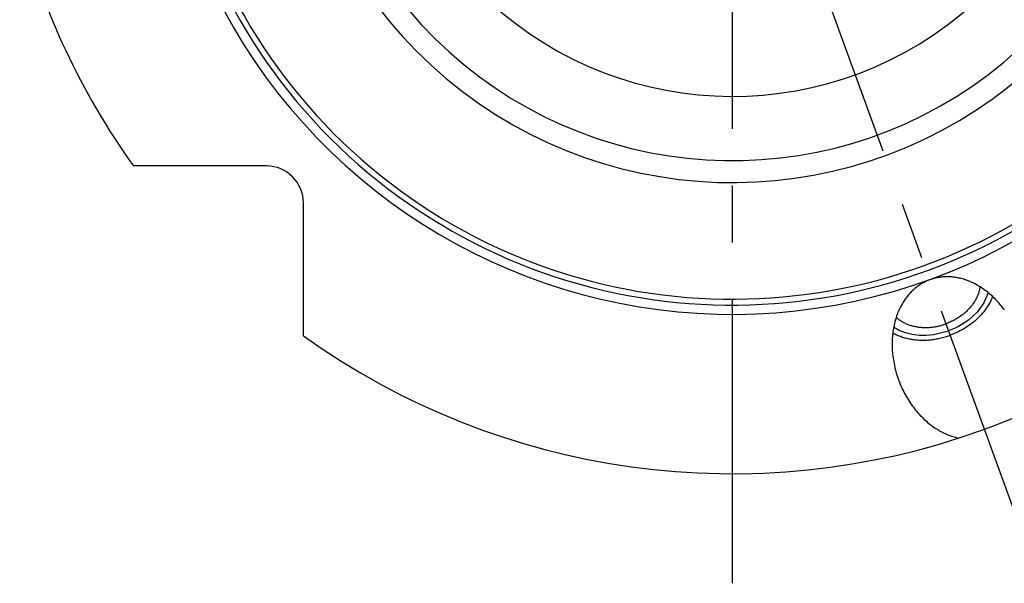
# Model space of a CAD drawing. Units: millimetres. Extents: x 0 to 594, y 0 to 420.
# Drawn here: x 100 to 143, y 191 to 216 of the extents above; entities that cross this region are included whole.
import ezdxf

# ---------------------------------------------------------------- set-up
doc = ezdxf.new("R2010")
doc.units = ezdxf.units.MM
doc.header["$LTSCALE"] = 32.67
doc.linetypes.add('CENTER', pattern=[0.6, 0.375, -0.075, 0.075, -0.075])
for name, color, linetype in [('31266174_CL', 7, 'CONTINUOUS'), ('606486618-000_AXIS', 7, 'CONTINUOUS'), ('606486618-000_CL', 7, 'CONTINUOUS'), ('606859440-000_AXIS', 7, 'CONTINUOUS')]:
    doc.layers.add(name, color=color, linetype=linetype)

msp = doc.modelspace()

# ---------------------------------------------------------------- linework, layer by layer
at = {"layer": '31266174_CL', "color": 7, "linetype": 'CONTINUOUS'}
msp.add_arc((131.1929, 227.8758), 15.5, 140.0115, 119.03353, dxfattribs=at)
at = {"layer": '606486618-000_AXIS', "color": 1, "linetype": 'CENTER'}
msp.add_line((144.3969, 191.598), (117.908, 264.3758), dxfattribs=at)
at = {"layer": '606486618-000_CL', "color": 7, "linetype": 'CONTINUOUS'}
for p, q in [((111.0929, 209.3758), (105.3588, 209.3758)), ((112.6929, 202.0417), (112.6929, 207.7758))]:
    msp.add_line(p, q, dxfattribs=at)
for points in [[(139.7127, 204.4679), (139.6693, 204.4516), (139.6263, 204.4343), (139.5836, 204.4161), (139.5413, 204.3969), (139.4993, 204.3767), (139.4577, 204.3556), (139.4165, 204.3335), (139.3756, 204.3104), (139.3351, 204.2864), (139.295, 204.2613), (139.2552, 204.2353), (139.2159, 204.2083), (139.1769, 204.1803), (139.1384, 204.1514), (139.1002, 204.1214), (139.0625, 204.0903), (139.0252, 204.0583), (138.9883, 204.0252), (138.9519, 203.9911), (138.9159, 203.956), (138.8805, 203.9197), (138.8454, 203.8825), (138.8109, 203.8441), (138.7769, 203.8047), (138.7435, 203.7642), (138.7105, 203.7225), (138.6782, 203.6798), (138.6464, 203.636), (138.6152, 203.591), (138.5846, 203.5449), (138.5546, 203.4977), (138.5253, 203.4494), (138.4967, 203.3999), (138.4688, 203.3492), (138.4417, 203.2974), (138.4152, 203.2445), (138.3896, 203.1904), (138.3647, 203.1351), (138.3407, 203.0787), (138.3176, 203.0211), (138.2953, 202.9624), (138.274, 202.9026), (138.2536, 202.8416), (138.2341, 202.7795), (138.2157, 202.7163), (138.1983, 202.652), (138.1819, 202.5865), (138.1667, 202.52), (138.1526, 202.4525), (138.1396, 202.3839), (138.1278, 202.3144), (138.1173, 202.2438), (138.1079, 202.1723), (138.0999, 202.0998), (138.0931, 202.0265), (138.0877, 201.9523), (138.0836, 201.8773), (138.0809, 201.8015), (138.0796, 201.725), (138.0797, 201.6478), (138.0813, 201.5699), (138.0843, 201.4914), (138.0888, 201.4124), (138.0948, 201.3329), (138.1023, 201.253), (138.1113, 201.1727), (138.1218, 201.0921), (138.1339, 201.0112), (138.1475, 200.9301), (138.1627, 200.849), (138.1794, 200.7677), (138.1976, 200.6864), (138.2174, 200.6053), (138.2387, 200.5242), (138.2615, 200.4434), (138.2858, 200.3629), (138.3116, 200.2826), (138.3388, 200.2028), (138.3563, 200.154)], [(142.9207, 203.1711), (142.8733, 203.2345), (142.8252, 203.2965), (142.7763, 203.3572), (142.7268, 203.4164), (142.6766, 203.4742), (142.6258, 203.5305), (142.5745, 203.5854), (142.5226, 203.6387), (142.4703, 203.6905), (142.4176, 203.7409), (142.3644, 203.7897), (142.311, 203.8369), (142.2573, 203.8826), (142.2032, 203.9268), (142.149, 203.9695), (142.0946, 204.0106), (142.04, 204.0502), (141.9853, 204.0883), (141.9306, 204.1249), (141.8758, 204.16), (141.8209, 204.1936), (141.7661, 204.2257), (141.7113, 204.2564), (141.6566, 204.2856), (141.6019, 204.3134), (141.5474, 204.3397), (141.4929, 204.3647), (141.4387, 204.3883), (141.3845, 204.4105), (141.3306, 204.4313), (141.2769, 204.4509), (141.2234, 204.4691), (141.1701, 204.486), (141.117, 204.5016), (141.0642, 204.516), (141.0117, 204.5292), (140.9595, 204.5411), (140.9075, 204.5518), (140.8558, 204.5613), (140.8044, 204.5697), (140.7533, 204.5769), (140.7025, 204.5829), (140.6521, 204.5879), (140.6019, 204.5917), (140.5521, 204.5944), (140.5026, 204.596), (140.4534, 204.5966), (140.4046, 204.5961), (140.3561, 204.5946), (140.3079, 204.592), (140.2601, 204.5884), (140.2126, 204.5838), (140.1654, 204.5781), (140.1186, 204.5715), (140.0721, 204.5639), (140.026, 204.5553), (139.9802, 204.5457), (139.9347, 204.5352), (139.8896, 204.5236), (139.8449, 204.5112), (139.8004, 204.4977), (139.7564, 204.4833), (139.7127, 204.4679)], [(141.8667, 204.1655), (141.8637, 204.1425), (141.8579, 204.1059), (141.8511, 204.0692), (141.8434, 204.0325), (141.8346, 203.9959), (141.8249, 203.9592), (141.8142, 203.9227), (141.8026, 203.8861), (141.7899, 203.8497), (141.7764, 203.8134), (141.7618, 203.7772), (141.7464, 203.7411), (141.7299, 203.7052), (141.7126, 203.6694), (141.6944, 203.6339), (141.6752, 203.5986), (141.6551, 203.5634), (141.6342, 203.5286), (141.6124, 203.4939), (141.5897, 203.4596), (141.5661, 203.4256), (141.5417, 203.3918), (141.5165, 203.3584), (141.4904, 203.3254), (141.4636, 203.2927), (141.4359, 203.2604), (141.4075, 203.2285), (141.3783, 203.197), (141.3483, 203.1659), (141.3176, 203.1352), (141.2862, 203.105), (141.2541, 203.0753), (141.2213, 203.0461), (141.1878, 203.0174), (141.1536, 202.9891), (141.1189, 202.9615), (141.0835, 202.9343), (141.0474, 202.9077), (141.0108, 202.8817), (140.9737, 202.8563), (140.9359, 202.8314), (140.8977, 202.8072), (140.8589, 202.7836), (140.8197, 202.7606), (140.7799, 202.7382), (140.7397, 202.7166), (140.6991, 202.6955), (140.6581, 202.6752), (140.6166, 202.6555), (140.5748, 202.6365), (140.5326, 202.6183), (140.4902, 202.6007), (140.4474, 202.5839), (140.4042, 202.5678)], [(142.4148, 203.7434), (142.4143, 203.7422), (142.3964, 203.6968), (142.3773, 203.6516), (142.3572, 203.6066), (142.3359, 203.5618), (142.3136, 203.5171), (142.2902, 203.4728), (142.2657, 203.4286), (142.2402, 203.3848), (142.2136, 203.3412), (142.186, 203.298), (142.1574, 203.2551), (142.1278, 203.2125), (142.0972, 203.1703), (142.0656, 203.1285), (142.033, 203.0871), (141.9995, 203.0461), (141.965, 203.0056), (141.9297, 202.9655), (141.8934, 202.9259), (141.8562, 202.8868), (141.8182, 202.8482), (141.7793, 202.8102), (141.7395, 202.7727), (141.699, 202.7357), (141.6576, 202.6993), (141.6154, 202.6636), (141.5725, 202.6284), (141.5288, 202.5938), (141.4844, 202.5599), (141.4393, 202.5267), (141.3935, 202.4941), (141.347, 202.4622), (141.2999, 202.431), (141.2521, 202.4005), (141.2037, 202.3708), (141.1548, 202.3418), (141.1052, 202.3135), (141.0552, 202.286), (141.0046, 202.2593), (140.9535, 202.2333), (140.9019, 202.2082), (140.8499, 202.1838), (140.7974, 202.1603), (140.7446, 202.1376), (140.6913, 202.1158), (140.6377, 202.0948), (140.5837, 202.0747)], [(138.2569, 202.8517), (138.274, 202.836), (138.302, 202.8116), (138.3308, 202.7879), (138.3603, 202.7648), (138.3906, 202.7423), (138.4215, 202.7205), (138.4532, 202.6994), (138.4856, 202.6789), (138.5187, 202.6591), (138.5525, 202.64), (138.5869, 202.6216), (138.6219, 202.6039), (138.6576, 202.5869), (138.6939, 202.5707), (138.7307, 202.5552), (138.7681, 202.5404), (138.806, 202.5264), (138.8445, 202.5132), (138.8835, 202.5007), (138.9229, 202.489), (138.9628, 202.4781), (139.0032, 202.4679), (139.044, 202.4585), (139.0852, 202.45), (139.1268, 202.4422), (139.1688, 202.4352), (139.2111, 202.429), (139.2537, 202.4237), (139.2966, 202.4191), (139.3398, 202.4154), (139.3833, 202.4124), (139.427, 202.4103), (139.4709, 202.409), (139.515, 202.4085), (139.5593, 202.4089), (139.6038, 202.41), (139.6483, 202.412), (139.693, 202.4148), (139.7378, 202.4184), (139.7826, 202.4228), (139.8275, 202.428), (139.8724, 202.434), (139.9172, 202.4408), (139.9621, 202.4485), (140.0069, 202.4569), (140.0516, 202.4661), (140.0963, 202.4761), (140.1408, 202.4869), (140.1852, 202.4985), (140.2294, 202.5108), (140.2734, 202.5239), (140.3172, 202.5378), (140.3608, 202.5524), (140.4042, 202.5678)], [(138.1084, 202.176), (138.1095, 202.1754), (138.1524, 202.1522), (138.1961, 202.1298), (138.2405, 202.1082), (138.2856, 202.0875), (138.3314, 202.0677), (138.3778, 202.0488), (138.4249, 202.0307), (138.4727, 202.0135), (138.521, 201.9972), (138.57, 201.9818), (138.6195, 201.9674), (138.6695, 201.9538), (138.7201, 201.9412), (138.7712, 201.9294), (138.8227, 201.9187), (138.8747, 201.9088), (138.9272, 201.8999), (138.98, 201.8919), (139.0333, 201.8849), (139.0869, 201.8789), (139.1408, 201.8738), (139.1951, 201.8696), (139.2497, 201.8664), (139.3045, 201.8642), (139.3596, 201.8629), (139.4149, 201.8626), (139.4704, 201.8633), (139.526, 201.8649), (139.5818, 201.8675), (139.6378, 201.871), (139.6938, 201.8755), (139.7499, 201.8809), (139.8061, 201.8873), (139.8623, 201.8947), (139.9184, 201.903), (139.9746, 201.9122), (140.0307, 201.9224), (140.0867, 201.9335), (140.1427, 201.9455), (140.1985, 201.9585), (140.2542, 201.9724), (140.3096, 201.9872), (140.365, 202.0029), (140.42, 202.0195), (140.4748, 202.037), (140.5294, 202.0554), (140.5837, 202.0747)], [(138.3563, 200.154), (138.3675, 200.1235), (138.3976, 200.0447), (138.4291, 199.9665), (138.462, 199.8891), (138.4962, 199.8123), (138.5317, 199.7363), (138.5684, 199.6613), (138.6064, 199.587), (138.6455, 199.5139), (138.6859, 199.4417), (138.7273, 199.3705), (138.7698, 199.3006), (138.8133, 199.2318), (138.8578, 199.1642), (138.9032, 199.0978), (138.9495, 199.0328), (138.9967, 198.969), (139.0446, 198.9067), (139.0933, 198.8457), (139.1427, 198.7861), (139.1927, 198.728), (139.2434, 198.6714), (139.2946, 198.6162), (139.3464, 198.5625), (139.3986, 198.5103), (139.4512, 198.4597), (139.5043, 198.4105), (139.5576, 198.3629), (139.6113, 198.3168), (139.6653, 198.2723), (139.7194, 198.2293), (139.7738, 198.1878), (139.8284, 198.1478), (139.883, 198.1094), (139.9378, 198.0725), (139.9926, 198.037), (140.0474, 198.0031), (140.1022, 197.9706), (140.157, 197.9396), (140.2118, 197.9101), (140.2665, 197.882), (140.321, 197.8553), (140.3755, 197.83), (140.4298, 197.8061), (140.484, 197.7836), (140.5379, 197.7624), (140.5917, 197.7426), (140.6453, 197.7241), (140.6986, 197.7069), (140.7517, 197.6909), (140.8046, 197.6763), (140.8572, 197.6628), (140.9095, 197.6506), (140.9615, 197.6397)]]:
    msp.add_lwpolyline(points, dxfattribs=at)
at = {"layer": '606486618-000_CL', "color": 3, "linetype": 'CONTINUOUS'}
for points in [[(142.2287, 203.9064), (142.0422, 203.4765), (141.7507, 203.0745), (141.3684, 202.7196), (140.9058, 202.425), (140.3998, 202.2141), (139.8632, 202.0911)], [(139.8632, 202.0911), (139.5491, 202.0636), (139.2402, 202.0693), (138.9417, 202.1081), (138.6512, 202.1816), (138.3887, 202.2848), (138.1462, 202.4205)]]:
    msp.add_lwpolyline(points, dxfattribs=at)
at = {"layer": '606486618-000_CL', "color": 7, "linetype": 'CONTINUOUS'}
for centre, radius, start, end in [((131.1929, 227.8758), 24.5, 156.18178, 117.57995), ((131.1929, 227.8758), 15.5, 140.01151, 119.03354), ((131.1929, 227.8758), 31.775, 194.67547, 215.60675), ((131.1929, 227.8758), 31.775, 234.39325, 345.32453), ((111.0929, 207.7758), 1.6, 0, 90)]:
    msp.add_arc(centre, radius, start, end, dxfattribs=at)
at = {"layer": '606486618-000_CL', "color": 9, "linetype": 'CONTINUOUS'}
for radius, start, end in [(24.2466, 156.28742, 116.6193), (19.2185, 149.1121, 112.97174), (18.2708, 146.21235, 113.4783), (24.9, 155.80937, 342.4817)]:
    msp.add_arc((131.1929, 227.8758), radius, start, end, dxfattribs=at)
at = {"layer": '606859440-000_AXIS', "color": 1, "linetype": 'CENTER'}
msp.add_line((131.1929, 191.3758), (131.1929, 264.3758), dxfattribs=at)

doc.saveas('drawing.dxf')
